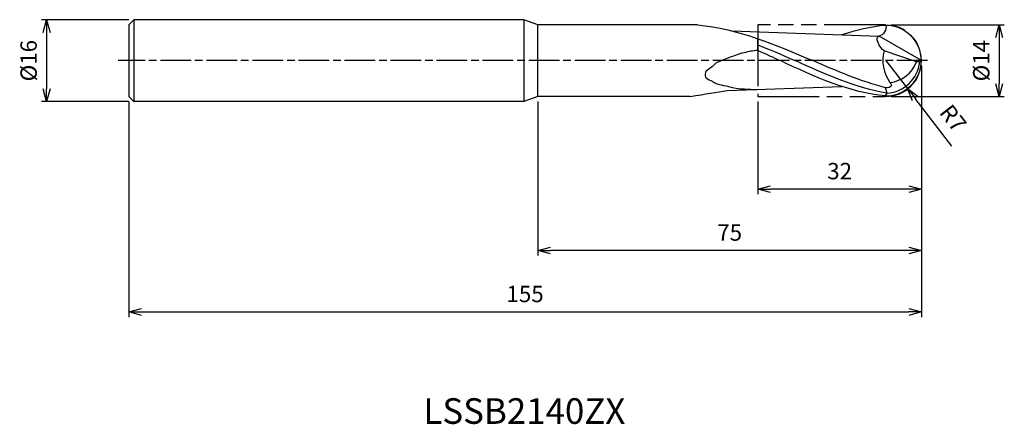
# Model space of a CAD drawing. Extents: x -176 to 16, y -71 to 8.
import ezdxf
from ezdxf.enums import TextEntityAlignment as Align

# ---------------------------------------------------------------- set-up
doc = ezdxf.new("R2010")
doc.units = 0
for name, pattern in [('AM_ISO08W050', [18, 12, -1.5, 3, -1.5]), ('AM_ISO08W050X2', [9, 6, -0.75, 1.5, -0.75]), ('AM_ISO09W050', [22.5, 12, -1.5, 3, -1.5, 3, -1.5])]:
    doc.linetypes.add(name, pattern=pattern)
doc.layers.get('0').update_dxf_attribs({"linetype": 'CONTINUOUS'})
doc.layers.get('DEFPOINTS').update_dxf_attribs({"linetype": 'CONTINUOUS'})
for name, color, linetype in [('AM_0', 7, 'CONTINUOUS'), ('AM_11', 3, 'AM_ISO09W050'), ('AM_5', 3, 'CONTINUOUS'), ('AM_6', 2, 'CONTINUOUS'), ('AM_7', 4, 'AM_ISO08W050')]:
    doc.layers.add(name, color=color, linetype=linetype)
doc.styles.add('ASAMI', font='simplex.shx', dxfattribs={"bigfont": 'EXTFONT.SHX'})
doc.styles.get("Standard").update_dxf_attribs({"font": 'simplex.shx', "bigfont": 'EXTFONT.SHX'})
doc.dimstyles.new('AM_JIS', dxfattribs={"dimtxt": 3.2, "dimasz": 2.5, "dimexe": 1, "dimexo": 1, "dimgap": 1.5, "dimtad": 3, "dimdec": 3, "dimtxsty": 'ASAMI', "dimblk": 'OPEN30', "dimcen": 0, "dimclrd": 256, "dimclre": 256, "dimclrt": 2, "dimazin": 3, "dimtp": 0.1, "dimtm": 0.1, "dimtfac": 0.71, "dimtdec": 3, "dimtmove": 0, "dimatfit": 3, "dimtzin": 0})
doc.dimstyles.new('AM_JIS$4', dxfattribs={"dimtxt": 3.2, "dimasz": 2.5, "dimexe": 1, "dimexo": 1, "dimgap": 1.5, "dimtad": 3, "dimtoh": 1, "dimtxsty": 'ASAMI', "dimblk": 'OPEN30', "dimcen": 0, "dimclrd": 256, "dimclre": 256, "dimclrt": 2, "dimazin": 3, "dimtp": 0.1, "dimtm": 0.1, "dimtfac": 0.71, "dimtdec": 3, "dimtofl": 0, "dimtmove": 0, "dimatfit": 3, "dimtzin": 0})

# ---------------------------------------------------------------- blocks, each defined once
blk = doc.blocks.new('_OPEN30')
at = {"color": 0}
for p, q in [((-1, 0.268), (0, 0)), ((0, 0), (-1, -0.268)), ((0, 0), (-1, 0))]:
    blk.add_line(p, q, dxfattribs=at)
blk = doc.blocks.new('*D5')
at = {"layer": 'AM_5'}
for p, q in [((0, -1), (0, -50.09)), ((-155, -8), (-155, -50.09)), ((-152.5, -49.09), (-2.5, -49.09))]:
    blk.add_line(p, q, dxfattribs=at)
at = {"layer": 'DEFPOINTS', "color": 0}
for p in [(0, 0), (-155, -7), (0, -49.09)]:
    blk.add_point(p, dxfattribs=at)
at = {"layer": 'AM_5', "xscale": 2.5, "yscale": 2.5, "zscale": 2.5, "rotation": 180}
blk.add_blockref('_OPEN30', (-155, -49.09), dxfattribs=at)
at = {"layer": 'AM_5', "xscale": 2.5, "yscale": 2.5, "zscale": 2.5}
blk.add_blockref('_OPEN30', (0, -49.09), dxfattribs=at)
at = {"layer": 'AM_5', "color": 2, "insert": (-77.5, -45.99), "char_height": 3.2, "attachment_point": 5, "style": 'ASAMI'}
blk.add_mtext('155', dxfattribs=at)
blk = doc.blocks.new('*D6')
at = {"layer": 'AM_5'}
for p, q in [((0, -1), (0, -26.09)), ((-32, -8), (-32, -26.09)), ((-2.5, -25.09), (-29.5, -25.09))]:
    blk.add_line(p, q, dxfattribs=at)
at = {"layer": 'DEFPOINTS', "color": 0}
for p in [(0, 0), (-32, -7), (-32, -25.09)]:
    blk.add_point(p, dxfattribs=at)
at = {"layer": 'AM_5', "xscale": 2.5, "yscale": 2.5, "zscale": 2.5, "rotation": 180}
blk.add_blockref('_OPEN30', (-32, -25.09), dxfattribs=at)
at = {"layer": 'AM_5', "xscale": 2.5, "yscale": 2.5, "zscale": 2.5}
blk.add_blockref('_OPEN30', (0, -25.09), dxfattribs=at)
at = {"layer": 'AM_5', "color": 2, "insert": (-16, -21.99), "char_height": 3.2, "attachment_point": 5, "style": 'ASAMI'}
blk.add_mtext('32', dxfattribs=at)
blk = doc.blocks.new('*D7')
at = {"layer": 'AM_5'}
for p, q in [((-6, 7), (16.2, 7)), ((15.2, 4.5), (15.2, -4.5)), ((-6, -7), (16.2, -7))]:
    blk.add_line(p, q, dxfattribs=at)
at = {"layer": 'DEFPOINTS', "color": 0}
for p in [(-7, 7), (-7, -7), (15.2, -7)]:
    blk.add_point(p, dxfattribs=at)
at = {"layer": 'AM_5', "xscale": 2.5, "yscale": 2.5, "zscale": 2.5}
for p, rotation in [((15.2, 7), 90), ((15.2, -7), 270)]:
    blk.add_blockref('_OPEN30', p, dxfattribs=dict(at, rotation=rotation))
at = {"layer": 'AM_5', "color": 2, "insert": (12.1, 0), "char_height": 3.2, "attachment_point": 5, "rotation": 90, "style": 'ASAMI'}
blk.add_mtext('%%c14', dxfattribs=at)
blk = doc.blocks.new('*D8')
at = {"layer": 'AM_5'}
for p, q in [((-155, 8), (-172.06, 8)), ((-171.06, 5.5), (-171.06, -5.5)), ((-155, -8), (-172.06, -8))]:
    blk.add_line(p, q, dxfattribs=at)
at = {"layer": 'DEFPOINTS', "color": 0}
for p in [(-154, 8), (-171.06, -8), (-154, -8)]:
    blk.add_point(p, dxfattribs=at)
at = {"layer": 'AM_5', "xscale": 2.5, "yscale": 2.5, "zscale": 2.5}
for p, rotation in [((-171.06, 8), 90), ((-171.06, -8), 270)]:
    blk.add_blockref('_OPEN30', p, dxfattribs=dict(at, rotation=rotation))
at = {"layer": 'AM_5', "color": 2, "insert": (-174.16, 0), "char_height": 3.2, "attachment_point": 5, "rotation": 90, "style": 'ASAMI'}
blk.add_mtext('%%c16', dxfattribs=at)
blk = doc.blocks.new('*D9')
at = {"layer": 'AM_5'}
for p, q in [((0, -1), (0, -38.09)), ((-75, -8), (-75, -38.09)), ((-2.5, -37.09), (-72.5, -37.09))]:
    blk.add_line(p, q, dxfattribs=at)
at = {"layer": 'DEFPOINTS', "color": 0}
for p in [(0, 0), (-75, -7), (-75, -37.09)]:
    blk.add_point(p, dxfattribs=at)
at = {"layer": 'AM_5', "xscale": 2.5, "yscale": 2.5, "zscale": 2.5, "rotation": 180}
blk.add_blockref('_OPEN30', (-75, -37.09), dxfattribs=at)
at = {"layer": 'AM_5', "xscale": 2.5, "yscale": 2.5, "zscale": 2.5}
blk.add_blockref('_OPEN30', (0, -37.09), dxfattribs=at)
at = {"layer": 'AM_5', "color": 2, "insert": (-37.5, -33.99), "char_height": 3.2, "attachment_point": 5, "style": 'ASAMI'}
blk.add_mtext('75', dxfattribs=at)
blk = doc.blocks.new('*D10')
at = {"layer": 'AM_5'}
for p, q in [((-7, 0.11), (-2.72, -5.44)), ((5.96, -16.69), (-1.2, -7.41))]:
    blk.add_line(p, q, dxfattribs=at)
at = {"layer": 'DEFPOINTS', "color": 0}
for p in [(-7, 0.11), (-2.72, -5.44)]:
    blk.add_point(p, dxfattribs=at)
at = {"layer": 'AM_5', "xscale": 2.5, "yscale": 2.5, "zscale": 2.5, "rotation": 127.6623804299392}
blk.add_blockref('_OPEN30', (-2.72, -5.44), dxfattribs=at)
at = {"layer": 'AM_5', "color": 2, "insert": (5.87, -11.49), "char_height": 3.2, "attachment_point": 5, "rotation": 307.6624, "style": 'ASAMI'}
blk.add_mtext('R7', dxfattribs=at)

msp = doc.modelspace()

# ---------------------------------------------------------------- linework, layer by layer
at = {"layer": 'AM_0'}
for p, q in [((-153.9999, 8), (-154.9999, 7)), ((-153.9999, 8), (-153.9999, -8)), ((-77.7474, 8), (-153.9999, 8)), ((-77.7474, 8), (-77.7474, -8)), ((-74.9999, 7), (-77.7474, 8)), ((-154.9999, 7), (-154.9999, -7)), ((-43.8137, 7), (-74.9999, 7)), ((-74.9999, -7), (-74.9999, 7)), ((-37.0815, 5.8092), (-8.283, 4.7977)), ((-31.9996, 1.9971), (-31.9996, 4.292)), ((0, 0), (-8.2876, 4.7977)), ((-0.98, -0.2467), (-7.3189, 1.9444)), ((-0.1429, 0), (-0.4584, -0.2467)), ((0, 0), (-0.322, -0.2467)), ((-0.4584, -0.2467), (-0.98, -0.2467)), ((-0.322, -0.2467), (-0.98, -0.2467)), ((-38.0023, -5.8415), (-15.5458, -5.0528)), ((-6.7048, -6.3592), (-7, -5.2855)), ((-154.9999, -7), (-153.9999, -8)), ((-74.9999, -7), (-77.7474, -8)), ((-45.1984, -7), (-74.9999, -7)), ((-7, -6.8937), (-6.7048, -6.3592)), ((-77.7474, -8), (-153.9999, -8))]:
    msp.add_line(p, q, dxfattribs=at)
msp.add_lwpolyline([(-31.9996, 1.9971, 0.04760855), (-34.6964, 1.5388, 0.02664276), (-36.2568, 1.0737, 0.01333104), (-40.126, -0.4311, 0.04909665), (-40.932, -1.2326, 0.06061318), (-42.1395, -2.1402, 0.11242885), (-42.3034, -2.9851, 0.232049), (-42.105, -3.3565, 0.06715244), (-40.8954, -4.0017, 0.07069043), (-40.1391, -4.4469, 0.01530938), (-36.2203, -5.3901, 0.0278026), (-34.6063, -5.5189, 0.01825965), (-32.1426, -5.6357)], format="xyb", dxfattribs=at)
for centre, radius, start, end in [((-7, -0.1063), 7, 0.870485, 90), ((-7, 0.1063), 7, 270, 359.129515), ((-7.1907, 0.5369), 6.9133, 274.030295, 353.491607), ((-6.7747, 1.8806), 6.1728, 275.892471, 339.841684)]:
    msp.add_arc(centre, radius, start, end, dxfattribs=at)
msp.add_ellipse((-0.4243, 0.0656), major_axis=(0, 7.2784), ratio=0.97958184, start_param=1.30970802, end_param=2.20714359, dxfattribs=at)
for points in [[(-43.8137, 7), (-35.6915, 6.195), (-28.4781, 3.0975), (-21.2647, 0)], [(-7, 6.8937), (-9.9006, 6.6444), (-12.741, 5.9734), (-15.5458, 5.0528)], [(-7, 6.8937), (-6.6597, 6.1466), (-7.4818, 4.8963), (-8.283, 4.7977)], [(-7.3124, 1.9444), (-8.1792, 2.4246), (-9.2681, 4.7486), (-8.283, 4.7977)], [(-31.9996, 3.0759), (-28.3844, 1.6695), (-26.5348, 0.8348), (-24.6851, 0)], [(-31.9996, 1.9971), (-29.3746, 0.8298), (-28.484, 0.4149), (-27.5934, 0)], [(-7, -6.8937), (-14.1052, -6.2832), (-20.8493, -3.1416), (-27.5934, 0)], [(-6.7048, -6.3592), (-12.8509, -5.3408), (-18.768, -2.6704), (-24.6851, 0)], [(-7, -5.2855), (-11.825, -4.0535), (-16.5448, -2.0268), (-21.2647, 0)], [(-45.1984, -7), (-42.1759, -6.4731), (-40.0779, -6.242), (-38.0023, -5.8415)]]:
    msp.add_open_spline(points, degree=3, dxfattribs=at)
msp.add_open_spline([(-6.1585, -4.2596), (-6.0384, -4.4289), (-5.52, -5.0343), (-6.6354, -5.4663), (-7, -5.2855)], degree=3, knots=[0, 0, 0, 0, 0.62721846, 1.86852733, 1.86852733, 1.86852733, 1.86852733], dxfattribs=at)
at = {"layer": 'AM_11'}
for p, q in [((-7, 7), (-31.9996, 7)), ((-31.9996, 7), (-31.9996, -7)), ((-31.9996, -7), (-7, -7))]:
    msp.add_line(p, q, dxfattribs=at)
msp.add_arc((-7, 0), 7, 270, 90, dxfattribs=at)
at = {"layer": 'AM_7', "linetype": 'AM_ISO08W050X2'}
msp.add_line((1.1987, 0), (-157.0561, 0), dxfattribs=at)

# ---------------------------------------------------------------- texts
at = {"layer": 'AM_6'}
msp.add_text('LSSB2140ZX', height=5, dxfattribs=at).set_placement((-77.6429, -69.0937), align=Align.MIDDLE)

# ---------------------------------------------------------------- dimensions: what is measured, and where the dimension line sits
at = {"layer": 'AM_5'}
for base, p1, p2, angle, picture, middle in [((-171.0561, -8), (-153.9999, 8), (-153.9999, -8), 270, '*D8', (-174.1561, 0)), ((15.1987, -7), (-7, 7), (-7, -7), 90, '*D7', (12.0987, 0))]:
    dim = msp.add_linear_dim(base=base, p1=p1, p2=p2, angle=angle, text='%%c<>', dimstyle='AM_JIS', dxfattribs=at)
    dim.commit()
    dim.dimension.update_dxf_attribs({"geometry": picture, "text_midpoint": middle})
for base, p1, p2, picture, middle in [((0, -49.0937), (-154.9999, -7), (0, 0), '*D5', (-77.5, -45.9937)), ((-74.9999, -37.0937), (0, 0), (-74.9999, -7), '*D9', (-37.5, -33.9937)), ((-31.9996, -25.0937), (0, 0), (-31.9996, -7), '*D6', (-15.9998, -21.9937))]:
    dim = msp.add_linear_dim(base=base, p1=p1, p2=p2, angle=0, dimstyle='AM_JIS', dxfattribs=at)
    dim.commit()
    dim.dimension.update_dxf_attribs({"geometry": picture, "text_midpoint": middle})
dim = msp.add_radius_dim(center=(-7, 0.1063), mpoint=(-2.7229, -5.435), dimstyle='AM_JIS$4', override={"dimtoh": 0, "dimdec": 3, "dimtofl": 1, "dimatfit": 3}, dxfattribs=at)
dim.commit()
dim.dimension.update_dxf_attribs({"geometry": '*D10', "text_midpoint": (3.4149, -13.3872), "dimtype": 164})

doc.saveas('drawing.dxf')
